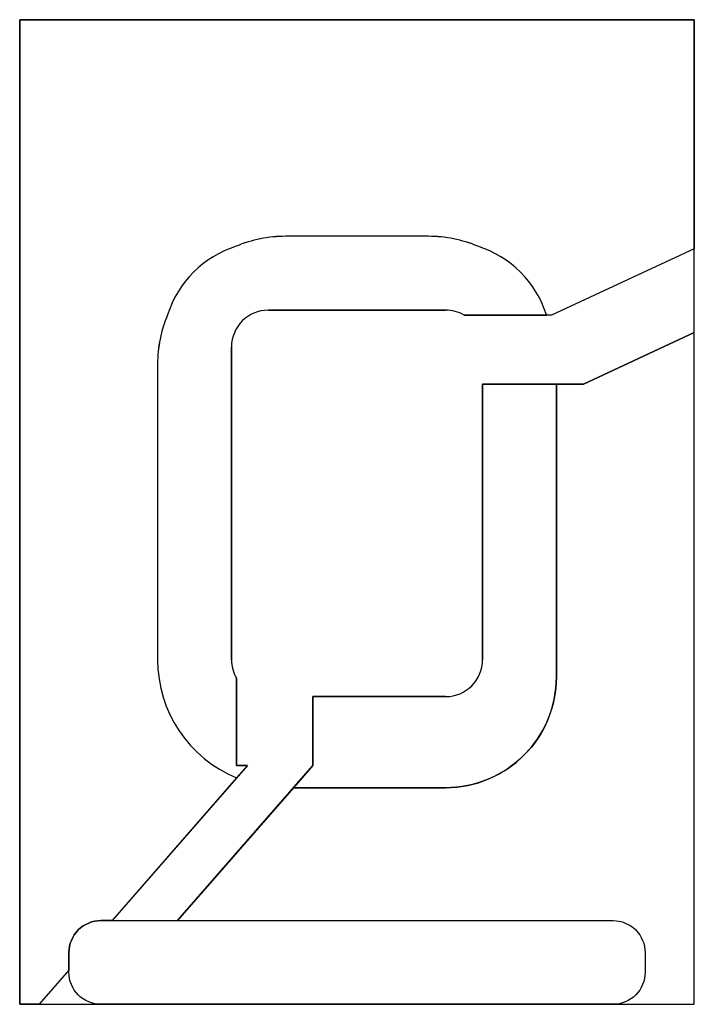
# Model space of a CAD drawing. Units: millimetres. Extents: x -68 to 69, y -100 to 100.
import ezdxf

# ---------------------------------------------------------------- set-up
doc = ezdxf.new("R2010")
doc.units = ezdxf.units.MM
doc.layers.get('0').update_dxf_attribs({"linetype": 'CONTINUOUS'})

msp = doc.modelspace()

# ---------------------------------------------------------------- linework, layer by layer
for p, q in [((14.5, 56), (-14.5, 56)), ((68.5, 53.46), (39.5, 40)), ((68.5, 36.45), (68.5, 53.46)), ((-18, 41), (18, 41)), ((18, 41), (-18, 41)), ((21.74, 40), (38.5, 40)), ((39.5, 40), (21.74, 40)), ((46, 26), (68.5, 36.45)), ((-25.5, -30), (-25.5, 33.5)), ((-25.5, 33.5), (-25.5, -30)), ((-40.5, 30), (-40.5, -30)), ((40.5, 26), (25.5, 26)), ((25.5, 26), (25.5, -30)), ((25.5, -30), (25.5, 26)), ((25.5, 26), (46, 26)), ((40.5, -33.5), (40.5, 26)), ((-24.5, -51.5), (-24.5, -33.74)), ((-24.5, -33.74), (-24.5, -51.5)), ((18, -37.5), (-9, -37.5)), ((-9, -37.5), (-9, -51.5)), ((-9, -51.5), (-9, -37.5)), ((-9, -37.5), (18, -37.5)), ((-22.27, -51.5), (-49.73, -83)), ((-36.46, -83), (-9, -51.5)), ((-22.27, -51.5), (-24.5, -51.5)), ((-24.5, -51.5), (-22.27, -51.5)), ((-24.46, -54.02), (-22.27, -51.5)), ((-9, -51.5), (-12.92, -56)), ((-12.92, -56), (18, -56)), ((-49.73, -83), (-36.46, -83))]:
    msp.add_line(p, q)
msp.add_lwpolyline([(68.5, 100), (-68.5, 100), (-68.5, -100), (68.5, -100)], close=True)
for points in [[(-58.5, -89.5), (-58.5, -93.06), (-64.55, -100), (-68.5, -100), (-68.5, 100), (68.5, 100), (68.5, 53.46), (39.5, 40), (38.5, 40, 0.00064), (38.47, 40.06, 0.242212), (24.56, 53.97, 0.099666), (14.5, 56), (-14.5, 56, 0.099666), (-24.56, 53.97, 0.242212), (-38.47, 40.06, 0.099666), (-40.5, 30), (-40.5, -30, 0.303226), (-24.46, -54.02), (-49.73, -83), (-52, -83, 0.414214)], [(58.5, -93.5, -0.414214), (52, -100), (68.5, -100), (68.5, 36.45), (46, 26), (40.5, 26), (40.5, -33.5, -0.414214), (18, -56), (-12.92, -56), (-36.46, -83), (52, -83, -0.414214), (58.5, -89.5)], [(-58.5, -89.5, -0.414214), (-52, -83), (52, -83, -0.414214), (58.5, -89.5), (58.5, -93.5, -0.414214), (52, -100), (-52, -100, -0.414214), (-58.5, -93.5)]]:
    msp.add_lwpolyline(points, format="xyb", close=True)
for centre, radius, start, end in [((-14.5, 30), 26, 90, 112.7665), ((14.5, 30), 26, 67.2335, 90), ((-18, 33.5), 21.5, 107.769, 162.231), ((18, 33.5), 21.5, 17.769, 72.231), ((-14.5, 30), 26, 157.2335, 180), ((-18, 33.5), 7.5, 90, 180), ((-18, 33.5), 7.5, 90, 180), ((18, 33.5), 7.5, 60.0736, 90), ((18, 33.5), 7.5, 60.0736, 90), ((14.5, 30), 26, 22.6199, 22.7665), ((-14.5, -30), 26, 180, 247.4746), ((-18, -30), 7.5, 180, 209.9264), ((-18, -30), 7.5, 180, 209.9264), ((18, -30), 7.5, -90, 0), ((18, -30), 7.5, -90, 0), ((18, -33.5), 22.5, -90, 0)]:
    msp.add_arc(centre, radius, start, end)

doc.saveas('drawing.dxf')
